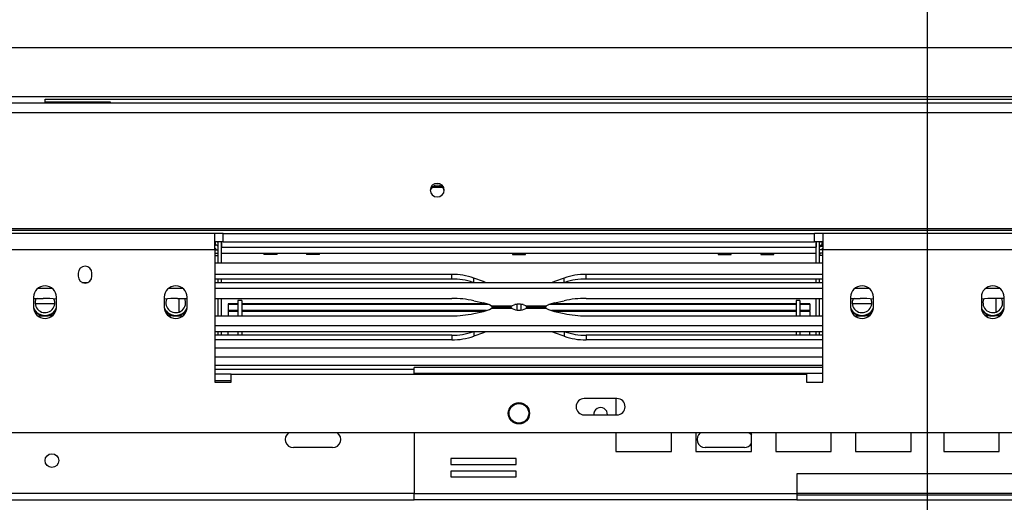
# Model space of a CAD drawing. Units: millimetres. Extents: x 134 to 5351, y 54 to 4331.
# Drawn here: x 1500 to 1801, y 1311 to 1458 of the extents above; entities that cross this region are included whole.
import ezdxf

# ---------------------------------------------------------------- set-up
doc = ezdxf.new("R2010")
doc.units = ezdxf.units.MM
doc.header["$LTSCALE"] = 21
doc.layers.add('FORMAT', color=7, linetype='Continuous')
doc.styles.add('SLDTEXTSTYLE1', font='TXT', dxfattribs={"width": 0.75})
doc.dimstyles.new('SLDDIMSTYLE0', dxfattribs={"dimtxt": 55.5625, "dimasz": 21, "dimexe": 0, "dimexo": 0.0625, "dimgap": 13.890625, "dimtad": 1, "dimdec": 0, "dimrnd": 1e-09, "dimzin": 12, "dimdsep": 46, "dimtxsty": 'SLDTEXTSTYLE1', "dimsah": 1, "dimcen": 0.09, "dimadec": 0, "dimazin": 3, "dimtfac": 1, "dimtdec": 0, "dimtofl": 0, "dimtmove": 0, "dimatfit": 3, "dimfxl": 0, "dimfrac": 2, "dimtolj": 1, "dimtzin": 12, "dimarcsym": 0})

# ---------------------------------------------------------------- blocks, each defined once
blk = doc.blocks.new('_D_16')
at = {"layer": 'FORMAT'}
for p, q in [((1210.2, 1716.37), (1193.3, 1716.37)), ((1193.3, 1716.37), (1193.3, 1612.65)), ((1372.73, 1716.37), (1389.63, 1716.37)), ((1389.63, 1716.37), (1389.63, 1612.65)), ((1345.29, 1704.92), (1296.8, 1624.11)), ((1193.3, 1612.65), (1210.2, 1612.65)), ((1389.63, 1612.65), (1372.73, 1612.65)), ((741.96, 1419.21), (741.96, 1548.3)), ((1777.61, 1210.83), (1777.61, 1548.3)), ((741.96, 1527.3), (1777.61, 1527.3))]:
    blk.add_line(p, q, dxfattribs=at)
for points in [[(741.96, 1527.3), (762.96, 1523.1), (762.96, 1531.5)], [(1777.61, 1527.3), (1756.61, 1531.5), (1756.61, 1523.1)]]:
    blk.add_solid(points, dxfattribs=at)
at = {"layer": 'FORMAT', "attachment_point": 1, "style": 'SLDTEXTSTYLE1'}
for s, insert, char_height in [('3', (1292.31, 1714.65), 38.89), ('"', (1349.78, 1695), 55.56), ('40', (1210.2, 1695), 55.562), ('4', (1321.04, 1662.79), 38.89), ('1036mm', (1139.9, 1598.93), 55.562)]:
    blk.add_mtext(s, dxfattribs=dict(at, insert=insert, char_height=char_height))
blk = doc.blocks.new('_D_17')
at = {"layer": 'FORMAT'}
for p, q in [((774.61, 1449.83), (685.04, 1449.83)), ((706.04, 1449.83), (706.04, 1189.83)), ((516.97, 1397.53), (516.97, 1414.43)), ((516.97, 1414.43), (620.69, 1414.43)), ((620.69, 1414.43), (620.69, 1397.53)), ((528.42, 1370.09), (609.23, 1321.61)), ((516.97, 1235), (516.97, 1218.1)), ((620.69, 1218.1), (620.69, 1235)), ((516.97, 1218.1), (620.69, 1218.1)), ((1756.61, 1189.83), (685.04, 1189.83))]:
    blk.add_line(p, q, dxfattribs=at)
for points in [[(706.04, 1449.83), (701.84, 1428.83), (710.24, 1428.83)], [(706.04, 1189.83), (710.24, 1210.83), (701.84, 1210.83)]]:
    blk.add_solid(points, dxfattribs=at)
at = {"layer": 'FORMAT', "attachment_point": 1, "rotation": 90, "style": 'SLDTEXTSTYLE1'}
for s, insert, char_height in [('260mm', (634.41, 1185.23), 55.562), ('"', (538.34, 1374.59), 55.56), ('4', (570.55, 1345.85), 38.89), ('1', (518.69, 1317.11), 38.89), ('10', (538.34, 1235), 55.562)]:
    blk.add_mtext(s, dxfattribs=dict(at, insert=insert, char_height=char_height))

msp = doc.modelspace()

# ---------------------------------------------------------------- linework, layer by layer
at = {"color": 7, "linetype": 'Continuous', "lineweight": 25}
for p, q in [((795.61, 1449.83), (2759.61, 1449.83)), ((758.91, 1432.83), (2796.31, 1432.83)), ((1507.61, 1433.06), (1507.61, 1434.02)), ((1507.61, 1434.02), (2047.61, 1434.02)), ((1527.61, 1433.06), (1507.61, 1433.06)), ((1507.61, 1433.06), (1507.61, 1432.83)), ((1527.61, 1432.83), (1527.61, 1433.06)), ((758.91, 1429.86), (2796.31, 1429.86)), ((1626, 1406.99), (1629.22, 1406.99)), ((761.91, 1394.35), (2793.31, 1394.35)), ((761.91, 1393.83), (2793.31, 1393.83)), ((1559.61, 1392.83), (1495.61, 1392.83)), ((1559.61, 1387.83), (1559.61, 1392.83)), ((1562.11, 1392.83), (1559.61, 1392.83)), ((1562.11, 1390.33), (1562.11, 1392.83)), ((1562.11, 1392.83), (1743.11, 1392.83)), ((1743.11, 1390.33), (1743.11, 1392.83)), ((1745.61, 1392.83), (1743.11, 1392.83)), ((1809.61, 1392.83), (1745.61, 1392.83)), ((1745.61, 1392.83), (1745.61, 1387.83)), ((1562.11, 1390.33), (1559.61, 1390.33)), ((1559.61, 1389.33), (1559.81, 1389.33)), ((1559.81, 1389.33), (1559.81, 1390.33)), ((1560.61, 1383.89), (1560.61, 1390.33)), ((1561.61, 1390.33), (1561.61, 1388.63)), ((1561.61, 1383.89), (1561.61, 1390.33)), ((1562.11, 1390.33), (1743.11, 1390.33)), ((1745.61, 1390.33), (1743.11, 1390.33)), ((1743.61, 1383.89), (1743.61, 1390.33)), ((1743.61, 1390.33), (1743.61, 1388.63)), ((1744.61, 1383.89), (1744.61, 1390.33)), ((1745.41, 1389.33), (1745.41, 1390.33)), ((1745.61, 1389.33), (1745.41, 1389.33)), ((1559.61, 1387.83), (1495.61, 1387.83)), ((1559.61, 1387.83), (1560.61, 1387.83)), ((1559.61, 1387.83), (1559.61, 1347.33)), ((1559.61, 1386.83), (1560.61, 1386.83)), ((1561.61, 1388.63), (1743.61, 1388.63)), ((1561.61, 1386.83), (1743.61, 1386.83)), ((1561.61, 1386.81), (1574.54, 1386.81)), ((1574.53, 1386.83), (1574.61, 1386.43)), ((1578.61, 1386.43), (1574.61, 1386.43)), ((1578.61, 1386.43), (1578.69, 1386.83)), ((1578.69, 1386.81), (1587.54, 1386.81)), ((1587.53, 1386.83), (1587.61, 1386.43)), ((1591.61, 1386.43), (1587.61, 1386.43)), ((1591.61, 1386.43), (1591.69, 1386.83)), ((1591.69, 1386.81), (1650.54, 1386.81)), ((1650.53, 1386.83), (1650.61, 1386.43)), ((1650.61, 1386.43), (1654.61, 1386.43)), ((1654.61, 1386.43), (1654.69, 1386.83)), ((1654.69, 1386.81), (1713.54, 1386.81)), ((1713.53, 1386.83), (1713.61, 1386.43)), ((1713.61, 1386.43), (1717.61, 1386.43)), ((1717.61, 1386.43), (1717.69, 1386.83)), ((1717.69, 1386.81), (1726.54, 1386.81)), ((1726.53, 1386.83), (1726.61, 1386.43)), ((1726.61, 1386.43), (1730.61, 1386.43)), ((1730.61, 1386.43), (1730.69, 1386.83)), ((1730.69, 1386.81), (1743.61, 1386.81)), ((1745.61, 1387.83), (1744.61, 1387.83)), ((1745.61, 1386.83), (1744.61, 1386.83)), ((1745.61, 1347.33), (1745.61, 1387.83)), ((1809.61, 1387.83), (1745.61, 1387.83)), ((1559.61, 1383.89), (1745.61, 1383.89)), ((1517.78, 1380.76), (1517.78, 1379.76)), ((1521.98, 1379.76), (1521.98, 1380.76)), ((1632.07, 1380.34), (1559.61, 1380.34)), ((1632.07, 1378.93), (1632.07, 1380.34)), ((1745.61, 1380.34), (1673.15, 1380.34)), ((1673.15, 1378.93), (1673.15, 1380.34)), ((1518.92, 1377.89), (1520.84, 1377.89)), ((1632.07, 1378.93), (1559.61, 1378.93)), ((1559.61, 1377.89), (1745.61, 1377.89)), ((1560.61, 1377.89), (1560.61, 1378.93)), ((1561.61, 1377.89), (1561.61, 1378.93)), ((1641.74, 1378.17), (1638.78, 1379.22)), ((1642.42, 1377.89), (1641.74, 1378.17)), ((1663.48, 1378.17), (1662.8, 1377.89)), ((1666.45, 1379.22), (1663.48, 1378.17)), ((1745.61, 1378.93), (1673.15, 1378.93)), ((1743.61, 1377.89), (1743.61, 1378.93)), ((1744.61, 1377.89), (1744.61, 1378.93)), ((1505.48, 1376.1), (1509.75, 1376.1)), ((1545.48, 1376.1), (1549.75, 1376.1)), ((1559.61, 1376.1), (1745.61, 1376.1)), ((1755.48, 1376.1), (1759.75, 1376.1)), ((1795.48, 1376.1), (1799.75, 1376.1)), ((1504.11, 1373.33), (1504.11, 1370.33)), ((1504.11, 1372.99), (1507.07, 1372.99)), ((1510.6, 1371.33), (1504.63, 1371.33)), ((1505.29, 1372.99), (1504.81, 1372.71)), ((1511.11, 1370.33), (1511.11, 1373.33)), ((1544.11, 1373.33), (1544.11, 1370.33)), ((1548.15, 1372.99), (1551.11, 1372.99)), ((1551.11, 1370.33), (1551.11, 1373.33)), ((1559.61, 1372.99), (1632.07, 1372.99)), ((1560.61, 1367.66), (1560.61, 1372.99)), ((1561.61, 1367.66), (1561.61, 1372.99)), ((1566.61, 1371.32), (1563.61, 1371.32)), ((1563.61, 1371.32), (1563.61, 1371.08)), ((1566.61, 1371.08), (1563.61, 1371.08)), ((1563.61, 1371.08), (1563.61, 1369.27)), ((1567.81, 1372.33), (1566.61, 1372.33)), ((1566.61, 1372.33), (1566.61, 1367.66)), ((1567.81, 1372.33), (1567.81, 1367.66)), ((1642.86, 1371.32), (1567.81, 1371.32)), ((1643.47, 1371.08), (1567.81, 1371.08)), ((1638.78, 1372.29), (1641.74, 1371.63)), ((1652.01, 1371.08), (1651.32, 1371.08)), ((1652.01, 1371.21), (1652.01, 1369.44)), ((1653.21, 1371.21), (1653.21, 1369.44)), ((1653.9, 1371.08), (1653.21, 1371.08)), ((1737.41, 1371.08), (1661.75, 1371.08)), ((1737.41, 1371.32), (1662.36, 1371.32)), ((1663.48, 1371.63), (1666.45, 1372.29)), ((1673.15, 1372.99), (1745.61, 1372.99)), ((1738.61, 1372.33), (1737.41, 1372.33)), ((1737.41, 1372.33), (1737.41, 1367.66)), ((1738.61, 1372.33), (1738.61, 1367.66)), ((1741.61, 1371.32), (1738.61, 1371.32)), ((1741.61, 1371.08), (1738.61, 1371.08)), ((1741.61, 1371.32), (1741.61, 1371.08)), ((1741.61, 1371.08), (1741.61, 1369.27)), ((1743.61, 1367.66), (1743.61, 1372.99)), ((1744.61, 1367.66), (1744.61, 1372.99)), ((1754.11, 1373.33), (1754.11, 1370.33)), ((1754.11, 1372.99), (1757.07, 1372.99)), ((1760.6, 1371.33), (1754.63, 1371.33)), ((1755.29, 1372.99), (1754.81, 1372.71)), ((1761.11, 1370.33), (1761.11, 1373.33)), ((1794.11, 1373.33), (1794.11, 1370.33)), ((1801.11, 1372.99), (1798.15, 1372.99)), ((1801.11, 1370.33), (1801.11, 1373.33)), ((1563.61, 1369.27), (1563.61, 1368.99)), ((1566.61, 1369.27), (1563.61, 1369.27)), ((1566.61, 1368.99), (1563.61, 1368.99)), ((1563.61, 1368.99), (1563.61, 1367.66)), ((1642.67, 1369.27), (1567.81, 1369.27)), ((1641.62, 1368.99), (1567.81, 1368.99)), ((1638.78, 1368.36), (1641.74, 1369.02)), ((1644.16, 1370.74), (1650.53, 1370.74)), ((1650.53, 1369.91), (1644.16, 1369.91)), ((1650.12, 1370.33), (1644.93, 1370.33)), ((1644.93, 1370.33), (1650.13, 1370.33)), ((1654.7, 1370.74), (1661.06, 1370.74)), ((1661.06, 1369.91), (1654.7, 1369.91)), ((1660.29, 1370.33), (1655.1, 1370.33)), ((1655.1, 1370.33), (1660.29, 1370.33)), ((1737.41, 1369.27), (1662.56, 1369.27)), ((1663.48, 1369.02), (1666.45, 1368.36)), ((1737.41, 1368.99), (1663.61, 1368.99)), ((1741.61, 1369.27), (1738.61, 1369.27)), ((1741.61, 1368.99), (1738.61, 1368.99)), ((1741.61, 1368.99), (1741.61, 1369.27)), ((1741.61, 1368.99), (1741.61, 1367.66)), ((1505.35, 1367.66), (1507.07, 1367.66)), ((1548.15, 1367.66), (1549.88, 1367.66)), ((1559.61, 1367.66), (1632.07, 1367.66)), ((1673.15, 1367.66), (1745.61, 1367.66)), ((1755.35, 1367.66), (1757.07, 1367.66)), ((1799.88, 1367.66), (1798.15, 1367.66)), ((1745.61, 1364.55), (1559.61, 1364.55)), ((1745.61, 1362.76), (1559.61, 1362.76)), ((1560.61, 1361.72), (1560.61, 1362.76)), ((1561.61, 1361.72), (1561.61, 1362.76)), ((1563.61, 1361.72), (1563.61, 1362.76)), ((1566.61, 1362.76), (1566.61, 1361.72)), ((1567.81, 1362.76), (1567.81, 1361.72)), ((1641.74, 1362.48), (1638.78, 1361.43)), ((1642.42, 1362.76), (1641.74, 1362.48)), ((1663.48, 1362.48), (1662.8, 1362.76)), ((1666.45, 1361.43), (1663.48, 1362.48)), ((1737.41, 1362.76), (1737.41, 1361.72)), ((1738.61, 1362.76), (1738.61, 1361.72)), ((1741.61, 1361.72), (1741.61, 1362.76)), ((1743.61, 1361.72), (1743.61, 1362.76)), ((1744.61, 1361.72), (1744.61, 1362.76)), ((1632.07, 1361.72), (1559.61, 1361.72)), ((1632.07, 1360.31), (1559.61, 1360.31)), ((1632.07, 1361.72), (1632.07, 1360.31)), ((1673.15, 1361.72), (1673.15, 1360.31)), ((1745.61, 1361.72), (1673.15, 1361.72)), ((1745.61, 1360.31), (1673.15, 1360.31)), ((1559.61, 1357.83), (1745.61, 1357.83)), ((1559.61, 1351.33), (1620.56, 1351.33)), ((1564.61, 1349.83), (1559.61, 1349.83)), ((1564.61, 1347.33), (1564.61, 1349.83)), ((1564.61, 1349.83), (1740.61, 1349.83)), ((1620.56, 1350.03), (1620.56, 1351.83)), ((1745.61, 1351.83), (1620.56, 1351.83)), ((1620.56, 1350.03), (1620.56, 1349.83)), ((1740.61, 1349.83), (1740.61, 1347.33)), ((1559.61, 1347.83), (1564.61, 1347.83)), ((1559.61, 1347.33), (1564.61, 1347.33)), ((1740.61, 1347.33), (1745.61, 1347.33)), ((1682.61, 1342.33), (1672.61, 1342.33)), ((1682.32, 1342.33), (1682.32, 1337.33)), ((1672.61, 1337.33), (1682.61, 1337.33)), ((2572.11, 1331.83), (983.11, 1331.83)), ((1620.56, 1331.83), (1620.56, 1313.13)), ((1682.32, 1331.83), (1682.32, 1326.18)), ((1699.32, 1326.18), (1699.32, 1331.83)), ((1706.75, 1331.83), (1706.75, 1326.18)), ((1723.75, 1326.18), (1723.75, 1331.83)), ((1731.18, 1331.83), (1731.18, 1326.18)), ((1748.18, 1326.18), (1748.18, 1331.83)), ((1755.61, 1331.83), (1755.61, 1326.18)), ((1772.61, 1326.18), (1772.61, 1331.83)), ((1782.61, 1331.83), (1782.61, 1326.18)), ((1799.61, 1326.18), (1799.61, 1331.83)), ((1595.61, 1327.33), (1583.61, 1327.33)), ((1682.32, 1326.18), (1699.32, 1326.18)), ((1706.75, 1326.18), (1723.75, 1326.18)), ((1721.61, 1327.33), (1709.61, 1327.33)), ((1731.18, 1326.18), (1748.18, 1326.18)), ((1755.61, 1326.18), (1772.61, 1326.18)), ((1782.61, 1326.18), (1799.61, 1326.18)), ((1651.79, 1323.96), (1631.79, 1323.96)), ((1631.79, 1323.96), (1631.79, 1322.16)), ((1651.79, 1322.16), (1651.79, 1323.96)), ((1631.79, 1322.16), (1651.79, 1322.16)), ((1651.79, 1320.16), (1631.79, 1320.16)), ((1631.79, 1320.16), (1631.79, 1318.36)), ((1651.79, 1318.36), (1651.79, 1320.16)), ((1631.79, 1318.36), (1651.79, 1318.36)), ((1737.61, 1319.33), (1737.61, 1313.13)), ((1817.61, 1319.33), (1737.61, 1319.33)), ((1146.66, 1311.33), (1620.56, 1311.33)), ((1737.61, 1313.13), (1620.56, 1313.13)), ((1620.56, 1311.33), (1620.56, 1313.13)), ((1737.61, 1311.33), (1620.56, 1311.33)), ((1737.61, 1313.13), (1737.61, 1311.33)), ((1737.61, 1312.83), (1817.61, 1312.83)), ((1737.61, 1311.33), (1817.61, 1311.33))]:
    msp.add_line(p, q, dxfattribs=at)
at = {"color": 8, "linetype": 'Continuous', "lineweight": 25}
for p, q in [((812.11, 1434.83), (2743.11, 1434.83)), ((1626.29, 1407.25), (1628.94, 1407.25)), ((1559.61, 1386.13), (1560.61, 1386.13)), ((1745.61, 1388.83), (1744.61, 1388.83)), ((1745.61, 1386.13), (1744.61, 1386.13)), ((1638.78, 1377.89), (1638.78, 1379.22)), ((1641.74, 1377.89), (1641.74, 1378.17)), ((1663.48, 1377.89), (1663.48, 1378.17)), ((1666.45, 1377.89), (1666.45, 1379.22)), ((1548.61, 1368.8), (1548.61, 1372.99)), ((1798.61, 1368.8), (1798.61, 1372.99)), ((1638.78, 1362.76), (1638.78, 1361.43)), ((1641.74, 1362.76), (1641.74, 1362.48)), ((1663.48, 1362.76), (1663.48, 1362.48)), ((1666.45, 1362.76), (1666.45, 1361.43)), ((1559.61, 1355.08), (1745.61, 1355.08)), ((1559.61, 1352.58), (1745.61, 1352.58)), ((1745.61, 1350.03), (1620.56, 1350.03)), ((1146.66, 1313.33), (1620.56, 1313.33)), ((1737.61, 1313.33), (1817.61, 1313.33))]:
    msp.add_line(p, q, dxfattribs=at)
at = {"color": 7, "linetype": 'Continuous', "lineweight": 25, "flags": 128}
for points in [[(1627.61, 1408.21), (1626.79, 1408.05), (1626.09, 1407.6), (1625.63, 1406.92), (1625.46, 1406.13), (1625.63, 1405.34), (1626.09, 1404.66), (1626.79, 1404.21), (1627.61, 1404.05), (1628.44, 1404.21), (1629.13, 1404.66), (1629.6, 1405.34), (1629.76, 1406.13), (1629.6, 1406.92), (1629.13, 1407.6), (1628.44, 1408.05), (1627.61, 1408.21)], [(1560.08, 1387.83), (1559.73, 1388.25), (1559.61, 1388.36)], [(1560.61, 1386.13), (1560.55, 1386.71), (1560.53, 1386.83)], [(1744.7, 1386.83), (1744.67, 1386.71), (1744.61, 1386.13)], [(1745.61, 1388.36), (1745.49, 1388.25), (1745.14, 1387.83)], [(1723.11, 1331.83), (1723.38, 1331.6), (1723.75, 1331.12)]]:
    msp.add_lwpolyline(points, dxfattribs=at)
at = {"color": 7, "linetype": 'Continuous', "lineweight": 25}
for centre, radius in [((1652.61, 1337.83), 3.25), ((1652.61, 1337.83), 3), ((1509.71, 1323.33), 2.1)]:
    msp.add_circle(centre, radius, dxfattribs=at)
for centre, radius, start, end in [((1627.58, 1405.57), 2.12, 89.1117, 171.7628), ((1627.65, 1405.57), 2.12, 8.2372, 90.8883), ((1559.81, 1388.53), 1.8, 63.6122, 90), ((1559.81, 1388.53), 0.8, 0, 90), ((1745.41, 1388.53), 1.8, 90, 116.3878), ((1745.41, 1388.53), 0.8, 90, 180), ((1519.88, 1380.76), 2.1, 360, 180), ((1632.14, 1360.19), 20.16, 70.7727, 90.2013), ((1673.08, 1360.19), 20.16, 89.7987, 109.2273), ((1507.61, 1373.33), 3.5, 0, 180), ((1519.88, 1379.76), 2.1, 180, 360), ((1547.61, 1373.33), 3.5, 0, 180), ((1632.14, 1358.73), 20.2, 71.5176, 90.1889), ((1673.09, 1358.73), 20.2, 89.8111, 108.4824), ((1757.61, 1373.33), 3.5, 0, 180), ((1797.61, 1373.33), 3.5, 0, 180), ((1507.61, 1371.63), 3, 153.0067, 23.5623), ((1507.1, 1340.21), 32.78, 82.9688, 90.0504), ((1548.13, 1340.14), 32.85, 89.9573, 97.0235), ((1547.61, 1371.63), 3, 156.4377, 26.9933), ((1632.19, 1341.76), 31.23, 77.8109, 90.2101), ((1640.01, 1363.16), 8.64, 61.3146, 78.4518), ((1652.61, 1366.81), 4.45, 62.0328, 117.9672), ((1665.21, 1363.16), 8.64, 101.5482, 118.6854), ((1673.04, 1341.76), 31.23, 89.7899, 102.1891), ((1757.61, 1371.63), 3, 153.0067, 23.5623), ((1757.1, 1340.21), 32.78, 82.9688, 90.0504), ((1798.12, 1340.21), 32.78, 89.9496, 97.0312), ((1797.61, 1371.63), 3, 156.4377, 26.9933), ((1507.61, 1370.33), 3.5, 180, 0), ((1507.61, 1371.63), 3.85, 205.3619, 270), ((1507.61, 1371.63), 3.9, 207.2955, 332.7045), ((1507.61, 1371.63), 4, 211.5389, 262.6581), ((1507.08, 1400.89), 33.23, 269.9803, 275.078), ((1507.61, 1371.63), 3.85, 270, 334.6381), ((1507.61, 1371.63), 4, 279.4263, 328.4611), ((1547.61, 1370.33), 3.5, 180, 0), ((1547.61, 1371.63), 3.85, 205.3619, 270), ((1547.61, 1371.63), 3.9, 207.2955, 332.7045), ((1547.61, 1371.63), 4, 211.5389, 260.5737), ((1548.14, 1400.89), 33.23, 264.922, 270.0197), ((1547.61, 1371.63), 3.85, 270, 334.6381), ((1547.61, 1371.63), 4, 277.3419, 328.4611), ((1632.19, 1398.89), 31.23, 269.7899, 282.1891), ((1640.01, 1377.49), 8.64, 281.5482, 298.6854), ((1652.61, 1373.84), 4.45, 242.0328, 297.9672), ((1665.21, 1377.49), 8.64, 241.3146, 258.4518), ((1673.04, 1398.89), 31.23, 257.8109, 270.2101), ((1757.61, 1370.33), 3.5, 180, 0), ((1757.61, 1371.63), 3.85, 205.3619, 270), ((1757.61, 1371.63), 3.9, 207.2955, 332.7045), ((1757.61, 1371.63), 4, 211.5389, 262.6581), ((1757.08, 1400.89), 33.23, 269.9803, 275.078), ((1757.61, 1371.63), 3.85, 270, 334.6381), ((1757.61, 1371.63), 4, 279.4263, 328.4611), ((1797.61, 1370.33), 3.5, 180, 360), ((1797.61, 1371.63), 3.85, 205.3619, 270), ((1797.61, 1371.63), 3.9, 207.2955, 332.7045), ((1797.61, 1371.63), 4, 211.5389, 260.5737), ((1798.14, 1400.89), 33.23, 264.922, 270.0197), ((1797.61, 1371.63), 3.85, 270, 334.6381), ((1797.61, 1371.63), 4, 277.3419, 328.4611), ((1632.14, 1381.92), 20.2, 269.8111, 288.4824), ((1673.09, 1381.92), 20.2, 251.5176, 270.1889), ((1632.14, 1380.46), 20.16, 269.7987, 289.2273), ((1673.08, 1380.46), 20.16, 250.7727, 270.2013), ((1672.61, 1339.83), 2.5, 90, 270), ((1682.61, 1339.83), 2.5, 270, 90), ((1677.61, 1337.46), 2.1, 356.3422, 183.6578), ((1583.61, 1329.83), 2.5, 126.8699, 270), ((1595.61, 1329.83), 2.5, 270, 53.1301), ((1709.61, 1329.83), 2.5, 126.8699, 270), ((1721.61, 1329.83), 2.5, 270, 328.7892)]:
    msp.add_arc(centre, radius, start, end, dxfattribs=at)
for points, knots in [([(1644.16, 1370.74), (1644.38, 1370.56), (1644.66, 1370.32), (1644.88, 1370.35), (1644.93, 1370.36)], [0, 0, 0, 0, 0.75627, 1, 1, 1, 1]), ([(1644.93, 1370.29), (1644.88, 1370.3), (1644.66, 1370.33), (1644.38, 1370.09), (1644.16, 1369.91)], [0, 0, 0, 0, 0.24373, 1, 1, 1, 1]), ([(1650.11, 1370.33), (1650.14, 1370.34), (1650.21, 1370.37), (1650.42, 1370.62), (1650.53, 1370.74)], [0, 0, 0, 0, 0.533444, 1, 1, 1, 1]), ([(1650.53, 1369.91), (1650.41, 1370.04), (1650.2, 1370.29), (1650.14, 1370.31), (1650.11, 1370.32)], [0, 0, 0, 0, 0.533113, 1, 1, 1, 1]), ([(1654.7, 1370.74), (1654.81, 1370.61), (1655.03, 1370.36), (1655.08, 1370.34), (1655.11, 1370.33)], [0, 0, 0, 0, 0.533113, 1, 1, 1, 1]), ([(1655.11, 1370.32), (1655.08, 1370.31), (1655.02, 1370.28), (1654.8, 1370.03), (1654.7, 1369.91)], [0, 0, 0, 0, 0.533444, 1, 1, 1, 1]), ([(1660.29, 1370.37), (1660.35, 1370.36), (1660.56, 1370.33), (1660.86, 1370.58), (1661.06, 1370.74)], [0, 0, 0, 0, 0.319878, 1, 1, 1, 1]), ([(1661.06, 1369.91), (1660.86, 1370.07), (1660.56, 1370.32), (1660.35, 1370.29), (1660.29, 1370.28)], [0, 0, 0, 0, 0.680122, 1, 1, 1, 1])]:
    msp.add_open_spline(points, degree=3, knots=knots, dxfattribs=at)

# ---------------------------------------------------------------- dimensions: what is measured, and where the dimension line sits
at = {"layer": 'FORMAT'}
dim = msp.add_linear_dim(base=(1777.61, 1527.3), p1=(741.96, 1398.21), p2=(1777.61, 1189.83), dimstyle='SLDDIMSTYLE0', dxfattribs=at)
dim.commit()
dim.dimension.update_dxf_attribs({"geometry": '_D_16', "text_midpoint": (1291.46, 1527.3), "dimtype": 160})
dim = msp.add_linear_dim(base=(706.04, 1189.83), p1=(795.61, 1449.83), p2=(1777.61, 1189.83), angle=90, dimstyle='SLDDIMSTYLE0', dxfattribs=at)
dim.commit()
dim.dimension.update_dxf_attribs({"geometry": '_D_17', "text_midpoint": (706.04, 1316.27), "dimtype": 160})

doc.saveas('drawing.dxf')
